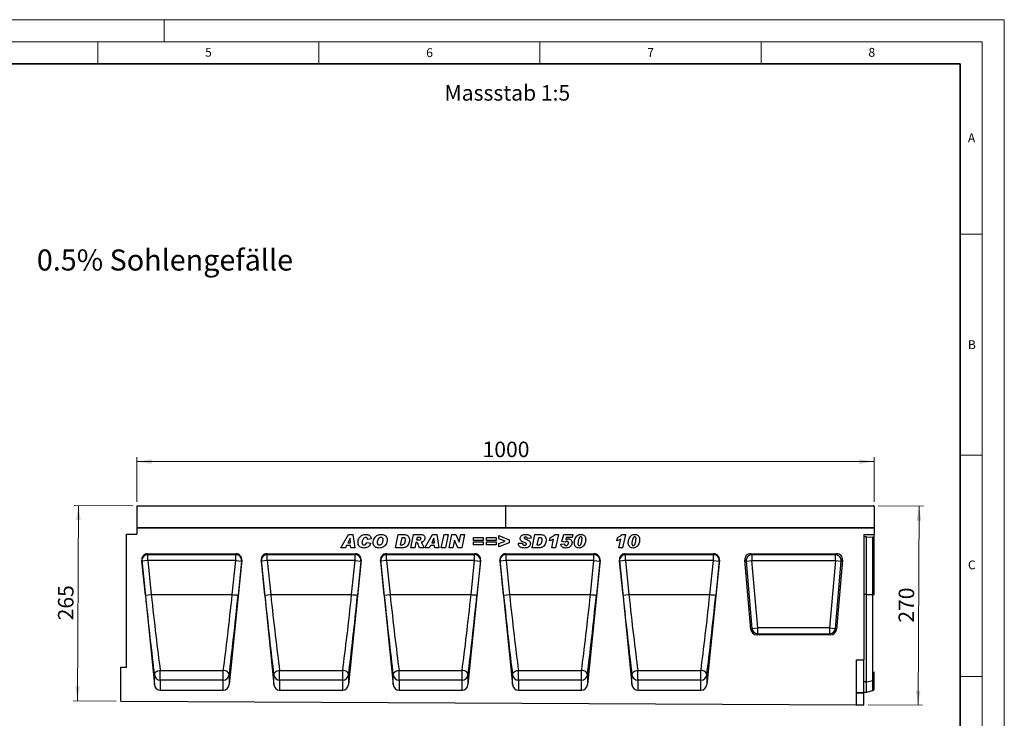
# Model space of a CAD drawing. Units: millimetres. Extents: x 0 to 420, y 0 to 297.
# Drawn here: x 197 to 420, y 139 to 297 of the extents above; entities that cross this region are included whole.
import ezdxf

# ---------------------------------------------------------------- set-up
doc = ezdxf.new("R2010")
doc.units = ezdxf.units.MM
doc.styles.add('SLDTEXTSTYLE0', font='TXT', dxfattribs={"width": 0.605})
doc.styles.add('SLDTEXTSTYLE1', font='TXT', dxfattribs={"width": 0.75})
doc.dimstyles.new('SLDDIMSTYLE3', dxfattribs={"dimtxt": 3.5, "dimasz": 3.302, "dimexe": 0, "dimexo": 0.0625, "dimgap": 0.875, "dimtad": 1, "dimlfac": 6, "dimrnd": 1e-09, "dimzin": 12, "dimdsep": 46, "dimtxsty": 'SLDTEXTSTYLE1', "dimsah": 1, "dimcen": 0.09, "dimadec": 0, "dimazin": 3, "dimtfac": 1, "dimtofl": 0, "dimtmove": 0, "dimatfit": 3, "dimfxl": 0, "dimfrac": 2, "dimtolj": 1, "dimtzin": 12, "dimarcsym": 0})
doc.dimstyles.new('SLDDIMSTYLE4', dxfattribs={"dimtxt": 3.5, "dimasz": 3.302, "dimexe": 0, "dimexo": 0.0625, "dimgap": 0.875, "dimtad": 1, "dimdec": 0, "dimlfac": 6, "dimrnd": 1e-09, "dimzin": 12, "dimdsep": 46, "dimtxsty": 'SLDTEXTSTYLE1', "dimsah": 1, "dimcen": 0.09, "dimadec": 0, "dimazin": 3, "dimtfac": 1, "dimtdec": 0, "dimtofl": 0, "dimtmove": 0, "dimatfit": 3, "dimfxl": 0, "dimfrac": 2, "dimtolj": 1, "dimtzin": 12, "dimarcsym": 0})

# ---------------------------------------------------------------- blocks, each defined once
blk = doc.blocks.new('_D_7')
at = {"color": 179, "linetype": 'Continuous', "lineweight": 18}
for p, q in [((223.87, 187.99), (223.87, 198.08)), ((223.87, 197.08), (390.54, 197.08)), ((390.54, 187.99), (390.54, 198.08))]:
    blk.add_line(p, q, dxfattribs=at)
for points in [[(223.87, 197.08), (227.17, 196.57), (227.17, 197.58)], [(390.54, 197.08), (387.24, 197.58), (387.24, 196.57)]]:
    blk.add_solid(points, dxfattribs=at)
at = {"color": 179, "linetype": 'Continuous', "lineweight": 18, "insert": (302.03, 201.59), "char_height": 3.5, "attachment_point": 1, "style": 'SLDTEXTSTYLE1'}
blk.add_mtext('1000', dxfattribs=at)
blk = doc.blocks.new('_D_8')
at = {"color": 179, "linetype": 'Continuous', "lineweight": 18}
for p, q in [((222.95, 187.08), (209.65, 187.15)), ((210.43, 142.96), (210.65, 187.14)), ((219.2, 142.92), (209.43, 142.96))]:
    blk.add_line(p, q, dxfattribs=at)
for points in [[(210.65, 187.14), (210.13, 183.84), (211.15, 183.84)], [(210.43, 142.96), (210.96, 146.26), (209.94, 146.26)]]:
    blk.add_solid(points, dxfattribs=at)
at = {"color": 179, "linetype": 'Continuous', "lineweight": 18, "insert": (206.01, 161.19), "char_height": 3.5, "attachment_point": 1, "rotation": 89.7135, "style": 'SLDTEXTSTYLE1'}
blk.add_mtext('265', dxfattribs=at)
blk = doc.blocks.new('_D_9')
at = {"color": 179, "linetype": 'Continuous', "lineweight": 18}
for p, q in [((391.45, 187.07), (401.73, 187.02)), ((400.5, 142.01), (400.73, 187.03)), ((389.2, 142.07), (401.5, 142))]:
    blk.add_line(p, q, dxfattribs=at)
for points in [[(400.73, 187.03), (400.2, 183.73), (401.22, 183.72)], [(400.5, 142.01), (401.03, 145.31), (400.01, 145.31)]]:
    blk.add_solid(points, dxfattribs=at)
at = {"color": 179, "linetype": 'Continuous', "lineweight": 18, "insert": (396.08, 160.66), "char_height": 3.5, "attachment_point": 1, "rotation": 89.7135, "style": 'SLDTEXTSTYLE1'}
blk.add_mtext('270', dxfattribs=at)

msp = doc.modelspace()

# ---------------------------------------------------------------- linework, layer by layer
at = {"color": 7, "linetype": 'Continuous', "lineweight": 18}
for p, q in [((0, 297), (420, 297)), ((230, 292), (230, 297)), ((420, 0), (420, 297)), ((15, 292), (415, 292)), ((215, 292), (215, 287)), ((265, 292), (265, 287)), ((315, 292), (315, 287)), ((365, 292), (365, 287)), ((415, 292), (415, 5)), ((410, 248.5), (415, 248.5)), ((410, 198.5), (415, 198.5)), ((410, 148.5), (415, 148.5))]:
    msp.add_line(p, q, dxfattribs=at)
at = {"color": 7, "linetype": 'Continuous', "lineweight": 35}
for p, q in [((410, 287), (20, 287)), ((410, 5), (410, 287))]:
    msp.add_line(p, q, dxfattribs=at)
at = {"color": 7, "linetype": 'Continuous', "lineweight": 25}
for p, q in [((223.9545, 187.0769), (307.1211, 187.0769)), ((307.2878, 187.0769), (390.4545, 187.0769)), ((223.8711, 186.9935), (223.8711, 182.0771)), ((307.2045, 186.9935), (223.8711, 186.9935)), ((307.2045, 186.9935), (307.2045, 182.0771)), ((390.5378, 186.9935), (307.2045, 186.9935)), ((390.5378, 186.9935), (390.5378, 182.0771)), ((221.5378, 150.6338), (221.5378, 180.6588)), ((221.5378, 180.6588), (223.8711, 180.6588)), ((307.2045, 182.0771), (223.8711, 182.0771)), ((223.8711, 182.0771), (223.8711, 180.6588)), ((223.8711, 182.0771), (390.5378, 182.0771)), ((269.9941, 177.5771), (271.6871, 180.5771)), ((271.6871, 180.5771), (272.7104, 180.5771)), ((272.7104, 180.5771), (273.15, 177.5771)), ((282.337, 177.5771), (282.9677, 180.5771)), ((282.9677, 180.5771), (284.2169, 180.5771)), ((285.7733, 177.5771), (286.4119, 180.5771)), ((286.4119, 180.5771), (288.1433, 180.5771)), ((288.9759, 177.5771), (290.6689, 180.5771)), ((290.6689, 180.5771), (291.6923, 180.5771)), ((291.6923, 180.5771), (292.1318, 177.5771)), ((292.685, 177.5771), (293.3303, 180.5771)), ((293.3303, 180.5771), (294.2739, 180.5771)), ((294.2739, 180.5771), (293.6286, 177.5771)), ((294.4461, 177.5771), (295.0932, 180.5771)), ((295.0932, 180.5771), (295.9686, 180.5771)), ((295.9686, 180.5771), (296.6979, 178.8293)), ((296.7058, 178.8293), (297.0839, 180.5771)), ((297.0839, 180.5771), (297.9599, 180.5771)), ((297.9599, 180.5771), (297.3109, 177.5771)), ((305.698, 179.6207), (305.698, 180.3434)), ((305.698, 180.3434), (308.0357, 179.4077)), ((390.5378, 182.0771), (307.2045, 182.0771)), ((313.2409, 177.5771), (313.8716, 180.5771)), ((313.8716, 180.5771), (315.1208, 180.5771)), ((318.4384, 180.6161), (319.1604, 180.6161)), ((319.1604, 180.6161), (318.4926, 177.5771)), ((319.9188, 178.9803), (320.3687, 180.5771)), ((320.3687, 180.5771), (322.4123, 180.5771)), ((322.4123, 180.5771), (322.2711, 179.9537)), ((333.6098, 180.6161), (334.3318, 180.6161)), ((334.3318, 180.6161), (333.664, 177.5771)), ((388.2045, 180.6208), (390.5378, 180.6208)), ((388.2045, 180.6208), (388.2045, 152.2521)), ((390.5378, 182.0771), (390.5378, 180.6208)), ((390.5378, 179.9451), (390.5378, 180.6208)), ((272.0511, 179.7985), (271.5373, 178.707)), ((271.5373, 178.707), (272.1479, 178.707)), ((272.0591, 179.7985), (272.0511, 179.7985)), ((272.1479, 178.707), (272.0591, 179.7985)), ((275.8461, 178.7849), (276.7422, 178.6485)), ((276.898, 179.5824), (276.0409, 179.4862)), ((276.0409, 179.4862), (276.0409, 179.502)), ((283.7591, 179.8758), (283.423, 178.2784)), ((283.423, 178.2784), (283.8187, 178.2784)), ((284.0726, 179.8758), (283.7591, 179.8758)), ((286.9653, 178.7849), (286.7084, 177.5771)), ((287.0213, 178.7849), (286.9653, 178.7849)), ((287.2143, 179.9537), (287.0901, 179.3693)), ((287.0901, 179.3693), (287.2691, 179.3693)), ((287.6964, 179.9537), (287.2143, 179.9537)), ((291.033, 179.7985), (290.5192, 178.707)), ((290.5192, 178.707), (291.1298, 178.707)), ((291.0409, 179.7985), (291.033, 179.7985)), ((291.1298, 178.707), (291.0409, 179.7985)), ((295.6971, 179.3158), (295.3221, 177.5771)), ((295.705, 179.3158), (295.6971, 179.3158)), ((296.4307, 177.5771), (295.705, 179.3158)), ((296.6979, 178.8293), (296.7058, 178.8293)), ((299.9552, 179.2524), (299.9552, 179.9148)), ((299.9552, 179.9148), (302.1759, 179.9148)), ((302.1759, 179.2524), (299.9552, 179.2524)), ((299.9552, 178.2395), (299.9552, 178.9018)), ((299.9552, 178.9018), (302.1759, 178.9018)), ((302.1759, 178.2395), (299.9552, 178.2395)), ((302.1759, 179.9148), (302.1759, 179.2524)), ((302.1759, 178.9018), (302.1759, 178.2395)), ((302.885, 179.2524), (302.885, 179.9148)), ((302.885, 179.9148), (305.1058, 179.9148)), ((305.1058, 179.2524), (302.885, 179.2524)), ((302.885, 178.2395), (302.885, 178.9018)), ((302.885, 178.9018), (305.1058, 178.9018)), ((305.1058, 178.2395), (302.885, 178.2395)), ((305.1058, 179.9148), (305.1058, 179.2524)), ((305.1058, 178.9018), (305.1058, 178.2395)), ((307.1195, 179.0771), (305.698, 179.6207)), ((305.698, 178.5444), (307.1195, 179.0771)), ((308.0357, 178.7277), (305.698, 177.8109)), ((305.698, 177.8109), (305.698, 178.5444)), ((308.0357, 179.4077), (308.0357, 178.7277)), ((310.1552, 178.6078), (311.0513, 178.668)), ((310.1552, 178.5365), (310.1552, 178.6078)), ((313.0383, 179.7285), (312.1422, 179.681)), ((314.663, 179.8758), (314.3269, 178.2784)), ((314.3269, 178.2784), (314.7226, 178.2784)), ((314.9765, 179.8758), (314.663, 179.8758)), ((317.1837, 179.1745), (317.3347, 179.8758)), ((317.6513, 177.5771), (318.0811, 179.5325)), ((319.724, 178.4142), (320.5422, 178.5122)), ((320.6895, 178.8628), (319.9188, 178.9803)), ((320.5422, 178.5122), (320.5422, 178.5)), ((320.9628, 179.9537), (320.8198, 179.446)), ((322.2711, 179.9537), (320.9628, 179.9537)), ((321.4383, 178.696), (321.4383, 178.7039)), ((323.5889, 178.542), (323.5889, 178.5292)), ((332.3552, 179.1745), (332.5061, 179.8758)), ((332.8227, 177.5771), (333.2525, 179.5325)), ((335.7915, 178.542), (335.7915, 178.5292)), ((388.8711, 180.1024), (388.2045, 180.1024)), ((388.8711, 167.0154), (388.8711, 180.1024)), ((388.8711, 180.1024), (390.2989, 180.0071)), ((390.2989, 167.0155), (390.2989, 180.0071)), ((390.5378, 167.0154), (390.5378, 179.9451)), ((226.2755, 176.2438), (246.2634, 176.2438)), ((226.2755, 176.2438), (226.3316, 176.0537)), ((226.3316, 176.0537), (246.2073, 176.0537)), ((226.3316, 174.7334), (226.3316, 176.0537)), ((246.2073, 176.0537), (246.2634, 176.2438)), ((246.2073, 174.7334), (246.2073, 176.0537)), ((253.2755, 176.2438), (273.2634, 176.2438)), ((253.2755, 176.2438), (253.3316, 176.0537)), ((253.3316, 176.0537), (273.2073, 176.0537)), ((253.3316, 174.7334), (253.3316, 176.0537)), ((270.9974, 177.5771), (269.9941, 177.5771)), ((271.2397, 178.0836), (270.9974, 177.5771)), ((272.1985, 178.0836), (271.2397, 178.0836)), ((272.2393, 177.5771), (272.1985, 178.0836)), ((273.15, 177.5771), (272.2393, 177.5771)), ((273.2073, 176.0537), (273.2634, 176.2438)), ((273.2073, 174.7334), (273.2073, 176.0537)), ((280.2755, 176.2438), (300.2634, 176.2438)), ((280.2755, 176.2438), (280.3316, 176.0537)), ((280.3316, 176.0537), (300.2073, 176.0537)), ((280.3316, 174.7334), (280.3316, 176.0537)), ((283.9356, 177.5771), (282.337, 177.5771)), ((286.7084, 177.5771), (285.7733, 177.5771)), ((288.7733, 177.5771), (287.7531, 177.5771)), ((289.9792, 177.5771), (288.9759, 177.5771)), ((290.2215, 178.0836), (289.9792, 177.5771)), ((291.1803, 178.0836), (290.2215, 178.0836)), ((291.2211, 177.5771), (291.1803, 178.0836)), ((292.1318, 177.5771), (291.2211, 177.5771)), ((293.6286, 177.5771), (292.685, 177.5771)), ((295.3221, 177.5771), (294.4461, 177.5771)), ((297.3109, 177.5771), (296.4307, 177.5771)), ((300.2073, 176.0537), (300.2634, 176.2438)), ((300.2073, 174.7334), (300.2073, 176.0537)), ((307.2755, 176.2438), (327.2634, 176.2438)), ((307.2755, 176.2438), (307.3316, 176.0537)), ((307.3316, 176.0537), (327.2073, 176.0537)), ((307.3316, 174.7334), (307.3316, 176.0537)), ((314.8395, 177.5771), (313.2409, 177.5771)), ((318.4926, 177.5771), (317.6513, 177.5771)), ((327.2073, 176.0537), (327.2634, 176.2438)), ((327.2073, 174.7334), (327.2073, 176.0537)), ((333.664, 177.5771), (332.8227, 177.5771)), ((334.2755, 176.2438), (354.2634, 176.2438)), ((334.2755, 176.2438), (334.3316, 176.0537)), ((334.3316, 176.0537), (354.2073, 176.0537)), ((334.3316, 174.7334), (334.3316, 176.0537)), ((354.2073, 176.0537), (354.2634, 176.2438)), ((354.2073, 174.7334), (354.2073, 176.0537)), ((362.6374, 176.2438), (382.1048, 176.2438)), ((362.9065, 175.9972), (362.6374, 176.2438)), ((381.8358, 175.9972), (362.9065, 175.9972)), ((362.9065, 175.9972), (362.9065, 174.6842)), ((382.1048, 176.2438), (381.8358, 175.9972)), ((381.8358, 174.6842), (381.8358, 175.9972)), ((224.9557, 174.7678), (227.8106, 146.6465)), ((225.0056, 174.5988), (224.9557, 174.7678)), ((226.3316, 174.7334), (225.0056, 174.5988)), ((225.7891, 166.8809), (225.0056, 174.5988)), ((226.3316, 174.7334), (227.1151, 167.0155)), ((246.2073, 174.7334), (226.3316, 174.7334)), ((247.5832, 174.7678), (244.7283, 146.6465)), ((245.4238, 167.0155), (246.2073, 174.7334)), ((246.2073, 174.7334), (247.5333, 174.5988)), ((247.5333, 174.5988), (246.7498, 166.8809)), ((247.5832, 174.7678), (247.5333, 174.5988)), ((251.9557, 174.7678), (254.8106, 146.6465)), ((252.0056, 174.5988), (251.9557, 174.7678)), ((253.3316, 174.7334), (252.0056, 174.5988)), ((252.7891, 166.8809), (252.0056, 174.5988)), ((253.3316, 174.7334), (254.1151, 167.0155)), ((273.2073, 174.7334), (253.3316, 174.7334)), ((274.5832, 174.7678), (271.7283, 146.6465)), ((272.4238, 167.0155), (273.2073, 174.7334)), ((273.2073, 174.7334), (274.5333, 174.5988)), ((274.5333, 174.5988), (273.7498, 166.8809)), ((274.5832, 174.7678), (274.5333, 174.5988)), ((278.9557, 174.7678), (281.8106, 146.6465)), ((279.0056, 174.5988), (278.9557, 174.7678)), ((280.3316, 174.7334), (279.0056, 174.5988)), ((279.7891, 166.8809), (279.0056, 174.5988)), ((280.3316, 174.7334), (281.1151, 167.0155)), ((300.2073, 174.7334), (280.3316, 174.7334)), ((301.5832, 174.7678), (298.7283, 146.6465)), ((299.4238, 167.0155), (300.2073, 174.7334)), ((300.2073, 174.7334), (301.5333, 174.5988)), ((301.5333, 174.5988), (300.7498, 166.8809)), ((301.5832, 174.7678), (301.5333, 174.5988)), ((305.9557, 174.7678), (308.8106, 146.6465)), ((306.0056, 174.5988), (305.9557, 174.7678)), ((307.3316, 174.7334), (306.0056, 174.5988)), ((306.7891, 166.8809), (306.0056, 174.5988)), ((307.3316, 174.7334), (308.1151, 167.0155)), ((327.2073, 174.7334), (307.3316, 174.7334)), ((328.5832, 174.7678), (325.7283, 146.6465)), ((326.4238, 167.0155), (327.2073, 174.7334)), ((327.2073, 174.7334), (328.5333, 174.5988)), ((328.5333, 174.5988), (327.7498, 166.8809)), ((328.5832, 174.7678), (328.5333, 174.5988)), ((332.9557, 174.7678), (335.8106, 146.6465)), ((333.0056, 174.5988), (332.9557, 174.7678)), ((334.3316, 174.7334), (333.0056, 174.5988)), ((333.7891, 166.8809), (333.0056, 174.5988)), ((334.3316, 174.7334), (335.1151, 167.0155)), ((354.2073, 174.7334), (334.3316, 174.7334)), ((355.5832, 174.7678), (352.7283, 146.6465)), ((353.4238, 167.0155), (354.2073, 174.7334)), ((354.2073, 174.7334), (355.5333, 174.5988)), ((355.5333, 174.5988), (354.7498, 166.8809)), ((355.5832, 174.7678), (355.5333, 174.5988)), ((362.7035, 159.1091), (361.3293, 174.8163)), ((361.3293, 174.8163), (361.5984, 174.5697)), ((361.5984, 174.5697), (362.9065, 174.6842)), ((361.5984, 174.5697), (362.9295, 159.3556)), ((364.2375, 159.4701), (362.9065, 174.6842)), ((362.9065, 174.6842), (381.8358, 174.6842)), ((381.8358, 174.6842), (380.5047, 159.4701)), ((381.8128, 159.3556), (383.1438, 174.5697)), ((381.8358, 174.6842), (383.1438, 174.5697)), ((383.4129, 174.8163), (382.0387, 159.1091)), ((383.1438, 174.5697), (383.4129, 174.8163)), ((225.7891, 166.8809), (227.1151, 167.0155)), ((227.1151, 167.0155), (245.4238, 167.0155)), ((245.4238, 167.0155), (245.4238, 167.0155)), ((252.7891, 166.8809), (254.1151, 167.0155)), ((254.1151, 167.0155), (272.4238, 167.0155)), ((272.4238, 167.0155), (272.4238, 167.0155)), ((279.7891, 166.8809), (281.1151, 167.0155)), ((281.1151, 167.0155), (299.4238, 167.0155)), ((299.4238, 167.0155), (299.4238, 167.0155)), ((306.7891, 166.8809), (308.1151, 167.0155)), ((308.1151, 167.0155), (326.4238, 167.0155)), ((326.4238, 167.0155), (326.4238, 167.0155)), ((333.7891, 166.8809), (335.1151, 167.0155)), ((335.1151, 167.0155), (353.4238, 167.0155)), ((353.4238, 167.0155), (353.4238, 167.0155)), ((388.8711, 147.2579), (388.8711, 167.0154)), ((388.8711, 167.0154), (390.2989, 167.0154)), ((390.2989, 147.5492), (390.2989, 167.0154)), ((362.9295, 159.3556), (362.7035, 159.1091)), ((362.9295, 159.3556), (364.2375, 159.4701)), ((364.0116, 157.9104), (364.2375, 158.157)), ((364.2375, 158.157), (364.2375, 159.4701)), ((380.5047, 159.4701), (364.2375, 159.4701)), ((364.2375, 158.157), (380.5047, 158.157)), ((380.5047, 159.4701), (380.5047, 158.157)), ((380.5047, 159.4701), (381.8128, 159.3556)), ((380.5047, 158.157), (380.7306, 157.9104)), ((382.0387, 159.1091), (381.8128, 159.3556)), ((380.7306, 157.9104), (364.0116, 157.9104)), ((386.5378, 152.2521), (386.5378, 142.0787)), ((386.5378, 152.2521), (388.2045, 152.2521)), ((388.2045, 144.8412), (388.2045, 152.2521)), ((220.2045, 142.9104), (220.2045, 150.6338)), ((220.2045, 150.6338), (221.5378, 150.6338)), ((229.1367, 149.8731), (243.4022, 149.8731)), ((229.1367, 147.6873), (229.1367, 149.8731)), ((243.4022, 147.6873), (243.4022, 149.8731)), ((256.1367, 149.8731), (270.4022, 149.8731)), ((256.1367, 147.6873), (256.1367, 149.8731)), ((270.4022, 147.6873), (270.4022, 149.8731)), ((283.1367, 149.8731), (297.4022, 149.8731)), ((283.1367, 147.6873), (283.1367, 149.8731)), ((297.4022, 147.6873), (297.4022, 149.8731)), ((310.1367, 149.8731), (324.4022, 149.8731)), ((310.1367, 147.6873), (310.1367, 149.8731)), ((324.4022, 147.6873), (324.4022, 149.8731)), ((337.1367, 149.8731), (351.4022, 149.8731)), ((337.1367, 147.6873), (337.1367, 149.8731)), ((351.4022, 147.6873), (351.4022, 149.8731)), ((390.5378, 147.7383), (390.5378, 149.5417)), ((227.8106, 146.6465), (227.8106, 148.8405)), ((229.1367, 147.6873), (229.1367, 145.4104)), ((243.4022, 147.6873), (229.1367, 147.6873)), ((243.4022, 145.4104), (243.4022, 147.6873)), ((244.7283, 148.8405), (244.7283, 146.6465)), ((254.8106, 146.6465), (254.8106, 148.8405)), ((256.1367, 147.6873), (256.1367, 145.4104)), ((270.4022, 147.6873), (256.1367, 147.6873)), ((270.4022, 145.4104), (270.4022, 147.6873)), ((271.7283, 148.8405), (271.7283, 146.6465)), ((281.8106, 146.6465), (281.8106, 148.8405)), ((283.1367, 147.6873), (283.1367, 145.4104)), ((297.4022, 147.6873), (283.1367, 147.6873)), ((297.4022, 145.4104), (297.4022, 147.6873)), ((298.7283, 148.8405), (298.7283, 146.6465)), ((308.8106, 146.6465), (308.8106, 148.8405)), ((310.1367, 147.6873), (310.1367, 145.4104)), ((324.4022, 147.6873), (310.1367, 147.6873)), ((324.4022, 145.4104), (324.4022, 147.6873)), ((325.7283, 148.8405), (325.7283, 146.6465)), ((335.8106, 146.6465), (335.8106, 148.8405)), ((337.1367, 147.6873), (337.1367, 145.4104)), ((351.4022, 147.6873), (337.1367, 147.6873)), ((351.4022, 145.4104), (351.4022, 147.6873)), ((352.7283, 148.8405), (352.7283, 146.6465)), ((388.8711, 147.2579), (390.2989, 147.5492)), ((388.8711, 144.9104), (388.8711, 147.2579)), ((390.5378, 145.5414), (390.5378, 147.7383)), ((229.1367, 145.4104), (243.4022, 145.4104)), ((256.1367, 145.4104), (270.4022, 145.4104)), ((283.1367, 145.4104), (297.4022, 145.4104)), ((310.1367, 145.4104), (324.4022, 145.4104)), ((337.1367, 145.4104), (351.4022, 145.4104)), ((386.5378, 144.8412), (388.2045, 144.8412)), ((388.2045, 144.7221), (386.5378, 144.7221)), ((388.2045, 144.9104), (388.8711, 144.9104)), ((388.2045, 144.8412), (388.2045, 144.7221)), ((388.2045, 142.0704), (388.2045, 144.7221)), ((388.8711, 144.9104), (390.2989, 145.293)), ((220.2045, 142.9104), (386.5378, 142.0787)), ((386.5378, 142.0787), (388.2045, 142.0704))]:
    msp.add_line(p, q, dxfattribs=at)
at = {"color": 8, "linetype": 'Continuous', "lineweight": 25}
for p, q in [((388.8711, 167.0154), (388.2045, 167.0154)), ((388.8711, 147.2579), (388.2045, 147.2579)), ((390.2989, 145.293), (390.2989, 147.5492))]:
    msp.add_line(p, q, dxfattribs=at)
at = {"color": 7, "linetype": 'Continuous', "lineweight": 25, "flags": 128}
for points in [[(227.8106, 148.8405), (227.8249, 149.0227), (227.8927, 149.2028), (228.0112, 149.3737), (228.1757, 149.5284), (228.3793, 149.6604), (228.6139, 149.7645), (228.8699, 149.8364), (229.1367, 149.8731)], [(244.7283, 148.8405), (244.714, 149.0227), (244.6462, 149.2028), (244.5277, 149.3737), (244.3632, 149.5284), (244.1596, 149.6604), (243.925, 149.7645), (243.6691, 149.8364), (243.4022, 149.8731)], [(254.8106, 148.8405), (254.8249, 149.0227), (254.8927, 149.2028), (255.0112, 149.3737), (255.1757, 149.5284), (255.3793, 149.6604), (255.6139, 149.7645), (255.8699, 149.8364), (256.1367, 149.8731)], [(271.7283, 148.8405), (271.714, 149.0227), (271.6462, 149.2028), (271.5277, 149.3737), (271.3632, 149.5284), (271.1596, 149.6604), (270.925, 149.7645), (270.6691, 149.8364), (270.4022, 149.8731)], [(281.8106, 148.8405), (281.8249, 149.0227), (281.8927, 149.2028), (282.0112, 149.3737), (282.1757, 149.5284), (282.3793, 149.6604), (282.6139, 149.7645), (282.8699, 149.8364), (283.1367, 149.8731)], [(298.7283, 148.8405), (298.714, 149.0227), (298.6462, 149.2028), (298.5277, 149.3737), (298.3632, 149.5284), (298.1596, 149.6604), (297.925, 149.7645), (297.6691, 149.8364), (297.4022, 149.8731)], [(308.8106, 148.8405), (308.8249, 149.0227), (308.8927, 149.2028), (309.0112, 149.3737), (309.1757, 149.5284), (309.3793, 149.6604), (309.6139, 149.7645), (309.8699, 149.8364), (310.1367, 149.8731)], [(325.7283, 148.8405), (325.714, 149.0227), (325.6462, 149.2028), (325.5277, 149.3737), (325.3632, 149.5284), (325.1596, 149.6604), (324.925, 149.7645), (324.6691, 149.8364), (324.4022, 149.8731)], [(335.8106, 148.8405), (335.8249, 149.0227), (335.8927, 149.2028), (336.0112, 149.3737), (336.1757, 149.5284), (336.3793, 149.6604), (336.6139, 149.7645), (336.8699, 149.8364), (337.1367, 149.8731)], [(352.7283, 148.8405), (352.714, 149.0227), (352.6462, 149.2028), (352.5277, 149.3737), (352.3632, 149.5284), (352.1596, 149.6604), (351.925, 149.7645), (351.6691, 149.8364), (351.4022, 149.8731)]]:
    msp.add_lwpolyline(points, dxfattribs=at)
at = {"color": 7, "linetype": 'Continuous', "lineweight": 25}
for centre, radius, start, end in [((223.9545, 186.9935), 0.0833, 90, 180), ((307.1211, 186.9935), 0.0833, 0, 90), ((307.2878, 186.9935), 0.0833, 90, 180), ((390.4545, 186.9935), 0.0833, 0, 90), ((226.3336, 174.7201), 1.3336, 90.08816, 185.221449), ((246.2053, 174.7201), 1.3336, 354.778551, 89.91184), ((253.3336, 174.7201), 1.3336, 90.08816, 185.221449), ((273.2053, 174.7201), 1.3336, 354.778551, 89.91184), ((280.3336, 174.7201), 1.3336, 90.08816, 185.221449), ((300.2053, 174.7201), 1.3336, 354.778551, 89.91184), ((307.3336, 174.7201), 1.3336, 90.08816, 185.221449), ((327.2053, 174.7201), 1.3336, 354.778551, 89.91184), ((334.3336, 174.7201), 1.3336, 90.08816, 185.221449), ((354.2053, 174.7201), 1.3336, 354.778551, 89.91184), ((362.9594, 174.6357), 1.3626, 92.22558, 182.77442), ((381.7828, 174.6357), 1.3626, 357.22558, 87.77442), ((364.2802, 159.5166), 1.3603, 186.797343, 268.202657), ((380.462, 159.5166), 1.3603, 271.797343, 353.202657), ((229.1174, 149.0041), 1.317, 187.135243, 270.836254), ((243.4215, 149.0041), 1.317, 269.163746, 352.864757), ((256.1174, 149.0041), 1.317, 187.135243, 270.836254), ((270.4215, 149.0041), 1.317, 269.163746, 352.864757), ((283.1174, 149.0041), 1.317, 187.135243, 270.836254), ((297.4215, 149.0041), 1.317, 269.163746, 352.864757), ((310.1174, 149.0041), 1.317, 187.135243, 270.836254), ((324.4215, 149.0041), 1.317, 269.163746, 352.864757), ((337.1174, 149.0041), 1.317, 187.135243, 270.836254), ((351.4215, 149.0041), 1.317, 269.163746, 352.864757), ((390.2579, 147.8465), 0.3001, 277.870897, 338.868043), ((390.2127, 145.615), 0.3333, 285, 347.246531)]:
    msp.add_arc(centre, radius, start, end, dxfattribs=at)
for centre, major_axis, ratio, start_param, end_param in [((390.2127, 179.9268), (0.3333, 0), 0.249328, 0.22259002, 1.30899694), ((226.2832, 174.8973), (-0.3814, 1.2925), 0.98943406, 5.9991169, 7.66628128), ((246.2557, 174.8973), (0.3814, 1.2925), 0.98943406, 4.90008934, 6.56725371), ((253.2832, 174.8973), (-0.3814, 1.2925), 0.98943406, 5.9991169, 7.66628128), ((273.2557, 174.8973), (0.3814, 1.2925), 0.98943406, 4.90008934, 6.56725371), ((280.2832, 174.8973), (-0.3814, 1.2925), 0.98943406, 5.9991169, 7.66628128), ((300.2557, 174.8973), (0.3814, 1.2925), 0.98943406, 4.90008934, 6.56725371), ((307.2832, 174.8973), (-0.3814, 1.2925), 0.98943406, 5.9991169, 7.66628128), ((327.2557, 174.8973), (0.3814, 1.2925), 0.98943406, 4.90008934, 6.56725371), ((334.2832, 174.8973), (-0.3814, 1.2925), 0.98943406, 5.9991169, 7.66628128), ((354.2557, 174.8973), (0.3814, 1.2925), 0.98943406, 4.90008934, 6.56725371), ((362.682, 174.8899), (1.016, -0.931), 0.96758716, 2.32899408, 3.95419122), ((382.0603, 174.8899), (-1.016, -0.931), 0.96758716, 2.32899408, 3.95419122), ((227.8439, 167.015), (-2.7217, 25.4532), 0.0283046, 1.56774924, 2.30665293), ((244.695, 167.015), (2.7217, 25.4532), 0.0283046, 3.97653238, 4.71543607), ((254.8439, 167.015), (-2.7217, 25.4532), 0.0283046, 1.56774924, 2.30665293), ((271.695, 167.015), (2.7217, 25.4532), 0.0283046, 3.97653238, 4.71543607), ((281.8439, 167.015), (-2.7217, 25.4532), 0.0283046, 1.56774924, 2.30665293), ((298.695, 167.015), (2.7217, 25.4532), 0.0283046, 3.97653238, 4.71543607), ((308.8439, 167.015), (-2.7217, 25.4532), 0.0283046, 1.56774924, 2.30665293), ((325.695, 167.015), (2.7217, 25.4532), 0.0283046, 3.97653238, 4.71543607), ((335.8439, 167.015), (-2.7217, 25.4532), 0.0283046, 1.56774924, 2.30665293), ((352.695, 167.015), (2.7217, 25.4532), 0.0283046, 3.97653238, 4.71543607), ((226.5178, 166.8804), (-2.7214, 26.7866), 0.02692526, 1.56804126, 2.30694394), ((246.0211, 166.8804), (2.7214, 26.7866), 0.02692526, 3.97624137, 4.71514455), ((253.5178, 166.8804), (-2.7214, 26.7866), 0.02692526, 1.56804126, 2.30694394), ((273.0211, 166.8804), (2.7214, 26.7866), 0.02692526, 3.97624137, 4.71514455), ((280.5178, 166.8804), (-2.7214, 26.7866), 0.02692526, 1.56804126, 2.30694394), ((300.0211, 166.8804), (2.7214, 26.7866), 0.02692526, 3.97624137, 4.71514455), ((307.5178, 166.8804), (-2.7214, 26.7866), 0.02692526, 1.56804126, 2.30694394), ((327.0211, 166.8804), (2.7214, 26.7866), 0.02692526, 3.97624137, 4.71514455), ((334.5178, 166.8804), (-2.7214, 26.7866), 0.02692526, 1.56804126, 2.30694394), ((354.0211, 166.8804), (2.7214, 26.7866), 0.02692526, 3.97624137, 4.71514455), ((364.049, 159.2644), (0.9262, 1.0108), 0.97257247, 2.41366161, 3.8695237), ((380.6932, 159.2644), (-0.9262, 1.0108), 0.97257247, 2.41366161, 3.8695237), ((229.1367, 146.7908), (0, 1.3804), 0.96592583, 1.67551608, 3.14159265), ((243.4022, 146.7908), (0, 1.3804), 0.96592583, 3.14159265, 4.60766923), ((256.1367, 146.7908), (0, 1.3804), 0.96592583, 1.67551608, 3.14159265), ((270.4022, 146.7908), (0, 1.3804), 0.96592583, 3.14159265, 4.60766923), ((283.1367, 146.7908), (0, 1.3804), 0.96592583, 1.67551608, 3.14159265), ((297.4022, 146.7908), (0, 1.3804), 0.96592583, 3.14159265, 4.60766923), ((310.1367, 146.7908), (0, 1.3804), 0.96592583, 1.67551608, 3.14159265), ((324.4022, 146.7908), (0, 1.3804), 0.96592583, 3.14159265, 4.60766923), ((337.1367, 146.7908), (0, 1.3804), 0.96592583, 1.67551608, 3.14159265), ((351.4022, 146.7908), (0, 1.3804), 0.96592583, 3.14159265, 4.60766923)]:
    msp.add_ellipse(centre, major_axis=major_axis, ratio=ratio, start_param=start_param, end_param=end_param, dxfattribs=at)
for points, knots in [([(273.8591, 178.7946), (273.8745, 178.9703), (273.9055, 179.3219), (274.111, 179.8158), (274.4188, 180.2059), (274.7981, 180.4602), (275.1958, 180.596), (275.4726, 180.6094), (275.6111, 180.6161)], [0, 0, 0, 0, 0.18660844, 0.37338007, 0.5597695, 0.70645056, 0.85315408, 1, 1, 1, 1]), ([(275.6111, 180.6161), (275.725, 180.6112), (275.9526, 180.6014), (276.284, 180.5011), (276.5854, 180.2953), (276.8214, 179.9801), (276.8725, 179.715), (276.898, 179.5824)], [0, 0, 0, 0, 0.18709995, 0.3739589, 0.56059205, 0.78017307, 1, 1, 1, 1]), ([(277.2954, 178.7666), (277.3096, 178.948), (277.3378, 179.3106), (277.5636, 179.8143), (277.8863, 180.2094), (278.2779, 180.4703), (278.6907, 180.5996), (278.9755, 180.6106), (279.1181, 180.6161)], [0, 0, 0, 0, 0.18666804, 0.37331921, 0.55978639, 0.70654353, 0.85307625, 1, 1, 1, 1]), ([(279.1181, 180.6161), (279.2475, 180.6107), (279.5062, 180.5999), (279.8831, 180.4781), (280.2007, 180.2057), (280.416, 179.8141), (280.4395, 179.5083), (280.4513, 179.3553)], [0, 0, 0, 0, 0.18717928, 0.37397197, 0.560231, 0.77994247, 1, 1, 1, 1]), ([(284.2169, 180.5771), (284.3439, 180.5717), (284.5977, 180.561), (284.9675, 180.4402), (285.2744, 180.165), (285.4653, 179.7706), (285.4836, 179.4707), (285.4928, 179.3206)], [0, 0, 0, 0, 0.18719305, 0.37388247, 0.56005901, 0.77973985, 1, 1, 1, 1]), ([(288.1433, 180.5771), (288.2684, 180.5712), (288.5173, 180.5594), (288.8199, 180.3609), (288.9818, 180.0771), (288.9987, 179.882), (289.0071, 179.7845)], [0, 0, 0, 0, 0.28091918, 0.55908685, 0.77944904, 1, 1, 1, 1]), ([(310.5058, 179.7017), (310.5175, 179.8087), (310.5407, 180.0227), (310.7295, 180.2956), (311.0112, 180.4905), (311.3582, 180.6006), (311.6101, 180.6109), (311.7361, 180.6161)], [0, 0, 0, 0, 0.18627275, 0.37257742, 0.55915418, 0.77939687, 1, 1, 1, 1]), ([(311.7361, 180.6161), (311.8459, 180.613), (312.0652, 180.6069), (312.3898, 180.5425), (312.7101, 180.3994), (312.971, 180.1142), (313.0158, 179.8572), (313.0383, 179.7285)], [0, 0, 0, 0, 0.18739774, 0.37463472, 0.56150566, 0.78040337, 1, 1, 1, 1]), ([(315.1208, 180.5771), (315.2478, 180.5717), (315.5016, 180.561), (315.8714, 180.4402), (316.1783, 180.165), (316.3692, 179.7706), (316.3875, 179.4707), (316.3967, 179.3206)], [0, 0, 0, 0, 0.187193046, 0.373882466, 0.560059009, 0.779739854, 1, 1, 1, 1]), ([(317.3347, 179.8758), (317.5601, 179.9859), (317.9625, 180.1824), (318.293, 180.4836), (318.4384, 180.6161)], [0, 0, 0, 0, 0.56000432, 1, 1, 1, 1]), ([(322.7708, 178.7563), (322.7834, 178.9192), (322.8086, 179.2452), (322.9739, 179.7096), (323.2039, 180.1057), (323.5077, 180.3986), (323.8539, 180.5846), (324.1107, 180.6056), (324.2391, 180.6161)], [0, 0, 0, 0, 0.18675785, 0.37368819, 0.56033682, 0.70704382, 0.85350852, 1, 1, 1, 1]), ([(324.2391, 180.6161), (324.3504, 180.6082), (324.5729, 180.5925), (324.8782, 180.4458), (325.1497, 180.2154), (325.3199, 179.8698), (325.3347, 179.6081), (325.3422, 179.4771)], [0, 0, 0, 0, 0.18683505, 0.3735889, 0.56033025, 0.77976937, 1, 1, 1, 1]), ([(332.5061, 179.8758), (332.7315, 179.9859), (333.1339, 180.1824), (333.4644, 180.4836), (333.6098, 180.6161)], [0, 0, 0, 0, 0.56000432, 1, 1, 1, 1]), ([(334.9733, 178.7563), (334.986, 178.9192), (335.0112, 179.2452), (335.1765, 179.7096), (335.4065, 180.1057), (335.7103, 180.3986), (336.0565, 180.5846), (336.3133, 180.6056), (336.4417, 180.6161)], [0, 0, 0, 0, 0.18675785, 0.37368819, 0.56033682, 0.70704382, 0.85350852, 1, 1, 1, 1]), ([(336.4417, 180.6161), (336.553, 180.6082), (336.7755, 180.5925), (337.0808, 180.4458), (337.3523, 180.2154), (337.5225, 179.8698), (337.5373, 179.6081), (337.5448, 179.4771)], [0, 0, 0, 0, 0.18683505, 0.3735889, 0.56033025, 0.77976937, 1, 1, 1, 1]), ([(275.2008, 177.5382), (275.071, 177.5438), (274.8115, 177.555), (274.4366, 177.6812), (274.1096, 177.9419), (273.8913, 178.3351), (273.8698, 178.6413), (273.8591, 178.7946)], [0, 0, 0, 0, 0.18719676, 0.37401903, 0.56047591, 0.77990756, 1, 1, 1, 1]), ([(275.6087, 179.9148), (275.51, 179.8996), (275.3123, 179.8691), (275.0707, 179.6777), (274.901, 179.4111), (274.7837, 179.0955), (274.7647, 178.862), (274.7552, 178.7453)], [0, 0, 0, 0, 0.185943931, 0.372359792, 0.559140401, 0.77963045, 1, 1, 1, 1]), ([(274.7552, 178.7453), (274.7616, 178.6722), (274.7745, 178.5262), (274.8879, 178.3468), (275.0559, 178.2501), (275.1711, 178.243), (275.2288, 178.2395)], [0, 0, 0, 0, 0.28037962, 0.55976822, 0.77947001, 1, 1, 1, 1]), ([(276.7422, 178.6485), (276.6986, 178.5282), (276.6113, 178.2875), (276.3712, 177.9835), (276.0591, 177.7215), (275.6518, 177.5617), (275.3512, 177.546), (275.2008, 177.5382)], [0, 0, 0, 0, 0.18673916, 0.3734654, 0.5601473, 0.77986192, 1, 1, 1, 1]), ([(275.2288, 178.2395), (275.3118, 178.2487), (275.4779, 178.2671), (275.7064, 178.4737), (275.793, 178.6667), (275.8461, 178.7849)], [0, 0, 0, 0, 0.27937674, 0.55890035, 1, 1, 1, 1]), ([(276.0409, 179.502), (276.0363, 179.5658), (276.0271, 179.693), (275.9021, 179.8285), (275.7567, 179.9017), (275.658, 179.9104), (275.6087, 179.9148)], [0, 0, 0, 0, 0.2799764, 0.55836391, 0.77927808, 1, 1, 1, 1]), ([(278.6639, 177.5382), (278.534, 177.5438), (278.2743, 177.5551), (277.898, 177.6738), (277.5577, 177.9171), (277.3271, 178.3064), (277.306, 178.6131), (277.2954, 178.7666)], [0, 0, 0, 0, 0.18720594, 0.37415514, 0.56075387, 0.7799646, 1, 1, 1, 1]), ([(279.0201, 179.9148), (278.9543, 179.91), (278.8229, 179.9003), (278.6436, 179.8089), (278.5, 179.6728), (278.351, 179.4559), (278.2359, 179.1439), (278.2063, 178.8835), (278.1915, 178.7533)], [0, 0, 0, 0, 0.12493874, 0.24979486, 0.37482358, 0.49998023, 0.7499827, 1, 1, 1, 1]), ([(278.1915, 178.7533), (278.1992, 178.6757), (278.2145, 178.5207), (278.353, 178.3427), (278.5337, 178.2507), (278.6554, 178.2432), (278.7163, 178.2395)], [0, 0, 0, 0, 0.27990179, 0.5591403, 0.77921712, 1, 1, 1, 1]), ([(280.4513, 179.3553), (280.4366, 179.1781), (280.4074, 178.8239), (280.1839, 178.3325), (279.862, 177.9518), (279.4808, 177.6974), (279.0819, 177.5569), (278.8034, 177.5444), (278.6639, 177.5382)], [0, 0, 0, 0, 0.18673235, 0.37332948, 0.55972976, 0.70656805, 0.85313615, 1, 1, 1, 1]), ([(278.7163, 178.2395), (278.8122, 178.2499), (279.0041, 178.2709), (279.2303, 178.4632), (279.3981, 178.7149), (279.5028, 179.02), (279.5377, 179.2411), (279.5552, 179.3517)], [0, 0, 0, 0, 0.18601364, 0.37220982, 0.55920213, 0.77968818, 1, 1, 1, 1]), ([(279.5552, 179.3517), (279.5503, 179.4345), (279.5406, 179.5995), (279.4035, 179.7962), (279.2142, 179.9007), (279.0848, 179.9101), (279.0201, 179.9148)], [0, 0, 0, 0, 0.28058833, 0.55906392, 0.77927143, 1, 1, 1, 1]), ([(283.8187, 178.2784), (283.882, 178.2825), (284.0085, 178.2907), (284.1832, 178.3738), (284.3213, 178.5066), (284.4488, 178.7251), (284.5669, 179.0214), (284.5868, 179.2737), (284.5967, 179.3998)], [0, 0, 0, 0, 0.12503152, 0.24987293, 0.37478272, 0.49988874, 0.75004208, 1, 1, 1, 1]), ([(285.4928, 179.3206), (285.4825, 179.1574), (285.4619, 178.8311), (285.2766, 178.3734), (285.0242, 177.9918), (284.6871, 177.7321), (284.3179, 177.6099), (284.063, 177.5881), (283.9356, 177.5771)], [0, 0, 0, 0, 0.18675503, 0.37346043, 0.5601024, 0.70644722, 0.85327825, 1, 1, 1, 1]), ([(284.5967, 179.3998), (284.5914, 179.4762), (284.5807, 179.6284), (284.4437, 179.8113), (284.2513, 179.8686), (284.1322, 179.8734), (284.0726, 179.8758)], [0, 0, 0, 0, 0.28055161, 0.55823599, 0.77864892, 1, 1, 1, 1]), ([(287.7531, 177.5771), (287.6665, 177.8121), (287.5366, 178.1644), (287.3902, 178.5746), (287.2138, 178.7724), (287.0858, 178.7807), (287.0213, 178.7849)], [0, 0, 0, 0, 0.50170689, 0.75231638, 0.87538784, 1, 1, 1, 1]), ([(287.2691, 179.3693), (287.4393, 179.3664), (287.6521, 179.3628), (287.902, 179.4193), (288.0119, 179.4876), (288.0894, 179.5935), (288.1038, 179.6775), (288.111, 179.7194)], [0, 0, 0, 0, 0.501018222, 0.626051976, 0.7508575, 0.875662215, 1, 1, 1, 1]), ([(288.111, 179.7194), (288.1097, 179.7421), (288.107, 179.7875), (288.0769, 179.8499), (288.029, 179.8999), (287.9022, 179.9532), (287.7879, 179.9535), (287.6964, 179.9537)], [0, 0, 0, 0, 0.12520832, 0.25024627, 0.37529817, 0.50025771, 1, 1, 1, 1]), ([(289.0071, 179.7845), (288.9926, 179.6494), (288.9636, 179.3795), (288.7315, 179.0617), (288.4234, 178.8909), (288.2152, 178.8487), (288.111, 178.8275)], [0, 0, 0, 0, 0.27965073, 0.55885244, 0.77911709, 1, 1, 1, 1]), ([(288.111, 178.8275), (288.1972, 178.7261), (288.3701, 178.5229), (288.5706, 178.0889), (288.6964, 177.7712), (288.7733, 177.5771)], [0, 0, 0, 0, 0.27909235, 0.55941276, 1, 1, 1, 1]), ([(311.4798, 177.5382), (311.3625, 177.5415), (311.1278, 177.5483), (310.78, 177.6158), (310.4435, 177.7885), (310.1966, 178.1206), (310.169, 178.3978), (310.1552, 178.5365)], [0, 0, 0, 0, 0.18743465, 0.37469498, 0.56117973, 0.78039437, 1, 1, 1, 1]), ([(311.4957, 178.7539), (311.3703, 178.8091), (311.1197, 178.9194), (310.7819, 179.0979), (310.5405, 179.3763), (310.5174, 179.5932), (310.5058, 179.7017)], [0, 0, 0, 0, 0.2811343, 0.56191106, 0.78078751, 1, 1, 1, 1]), ([(311.0513, 178.668), (311.0539, 178.5949), (311.0591, 178.4495), (311.1597, 178.2592), (311.3341, 178.1722), (311.4486, 178.1651), (311.506, 178.1615)], [0, 0, 0, 0, 0.2812782, 0.5590298, 0.7790824, 1, 1, 1, 1]), ([(311.7282, 180.0317), (311.6878, 180.0301), (311.6071, 180.0269), (311.5011, 179.9864), (311.4193, 179.9149), (311.4077, 179.8514), (311.4019, 179.8198)], [0, 0, 0, 0, 0.28102133, 0.5612455, 0.78131177, 1, 1, 1, 1]), ([(311.4019, 179.8198), (311.4232, 179.7756), (311.4663, 179.6857), (311.6338, 179.6157), (311.7475, 179.5652), (311.8171, 179.5343)], [0, 0, 0, 0, 0.27330163, 0.55572171, 1, 1, 1, 1]), ([(312.8435, 178.5256), (312.829, 178.4082), (312.7999, 178.1733), (312.5825, 177.8825), (312.2789, 177.662), (311.8942, 177.549), (311.6181, 177.5418), (311.4798, 177.5382)], [0, 0, 0, 0, 0.18609474, 0.37251155, 0.5593286, 0.77927092, 1, 1, 1, 1]), ([(311.9474, 178.4416), (311.9443, 178.466), (311.9382, 178.5149), (311.8774, 178.595), (311.7283, 178.6819), (311.5888, 178.7251), (311.4957, 178.7539)], [0, 0, 0, 0, 0.12474895, 0.24982898, 0.49897708, 1, 1, 1, 1]), ([(311.506, 178.1615), (311.5602, 178.1635), (311.6684, 178.1674), (311.8108, 178.2206), (311.9211, 178.315), (311.9386, 178.3995), (311.9474, 178.4416)], [0, 0, 0, 0, 0.2812112, 0.56141715, 0.78158545, 1, 1, 1, 1]), ([(312.1422, 179.681), (312.1339, 179.738), (312.1173, 179.8515), (311.9704, 180.0129), (311.8201, 180.0246), (311.7282, 180.0317)], [0, 0, 0, 0, 0.28130137, 0.56072552, 1, 1, 1, 1]), ([(311.8171, 179.5343), (311.9494, 179.4769), (312.2135, 179.3622), (312.5674, 179.1691), (312.813, 178.8689), (312.8333, 178.64), (312.8435, 178.5256)], [0, 0, 0, 0, 0.28110762, 0.561257698, 0.780622798, 1, 1, 1, 1]), ([(314.7226, 178.2784), (314.7859, 178.2825), (314.9123, 178.2907), (315.0871, 178.3738), (315.2252, 178.5066), (315.3527, 178.7251), (315.4708, 179.0214), (315.4907, 179.2737), (315.5006, 179.3998)], [0, 0, 0, 0, 0.12503152, 0.24987293, 0.37478272, 0.49988874, 0.75004208, 1, 1, 1, 1]), ([(316.3967, 179.3206), (316.3864, 179.1574), (316.3658, 178.8311), (316.1805, 178.3734), (315.9281, 177.9918), (315.591, 177.7321), (315.2218, 177.6099), (314.9669, 177.5881), (314.8395, 177.5771)], [0, 0, 0, 0, 0.18675503, 0.37346043, 0.5601024, 0.70644722, 0.85327825, 1, 1, 1, 1]), ([(315.5006, 179.3998), (315.4953, 179.4762), (315.4846, 179.6284), (315.3476, 179.8113), (315.1552, 179.8686), (315.0361, 179.8734), (314.9765, 179.8758)], [0, 0, 0, 0, 0.28055161, 0.55823599, 0.77864892, 1, 1, 1, 1]), ([(318.0811, 179.5325), (317.921, 179.4467), (317.6351, 179.2933), (317.3217, 179.2108), (317.1837, 179.1745)], [0, 0, 0, 0, 0.55973648, 1, 1, 1, 1]), ([(320.8046, 177.5382), (320.707, 177.5414), (320.5122, 177.5478), (320.2257, 177.6171), (319.9566, 177.7838), (319.783, 178.0746), (319.7437, 178.3008), (319.724, 178.4142)], [0, 0, 0, 0, 0.18722414, 0.37417673, 0.56038884, 0.77965806, 1, 1, 1, 1]), ([(320.5422, 178.5), (320.5454, 178.4403), (320.5519, 178.3213), (320.6415, 178.1735), (320.7772, 178.0931), (320.8709, 178.0868), (320.9178, 178.0836)], [0, 0, 0, 0, 0.2805939, 0.55940466, 0.77944569, 1, 1, 1, 1]), ([(321.1041, 179.0576), (321.0148, 179.0454), (320.8551, 179.0235), (320.7402, 178.9121), (320.6895, 178.8628)], [0, 0, 0, 0, 0.55844769, 1, 1, 1, 1]), ([(322.2565, 178.7721), (322.2458, 178.6382), (322.2246, 178.3705), (322.0245, 178.0105), (321.7022, 177.7282), (321.2779, 177.5545), (320.9626, 177.5436), (320.8046, 177.5382)], [0, 0, 0, 0, 0.18672143, 0.37313808, 0.55992897, 0.77944133, 1, 1, 1, 1]), ([(320.8198, 179.446), (320.9284, 179.4913), (321.122, 179.5721), (321.3304, 179.5936), (321.4218, 179.6031)], [0, 0, 0, 0, 0.56082479, 1, 1, 1, 1]), ([(320.9178, 178.0836), (321.0015, 178.0965), (321.1693, 178.1224), (321.3322, 178.304), (321.4245, 178.4989), (321.4337, 178.6303), (321.4383, 178.696)], [0, 0, 0, 0, 0.27859966, 0.55845687, 0.77913498, 1, 1, 1, 1]), ([(321.4383, 178.7039), (321.4358, 178.7562), (321.4307, 178.8602), (321.3517, 178.9919), (321.2269, 179.0515), (321.1451, 179.0556), (321.1041, 179.0576)], [0, 0, 0, 0, 0.28084994, 0.55912247, 0.77914979, 1, 1, 1, 1]), ([(321.4218, 179.6031), (321.5467, 179.5922), (321.7961, 179.5704), (322.0954, 179.3616), (322.2409, 179.0665), (322.2513, 178.8704), (322.2565, 178.7721)], [0, 0, 0, 0, 0.28013868, 0.55925146, 0.77917355, 1, 1, 1, 1]), ([(323.8044, 177.5382), (323.6915, 177.5459), (323.4659, 177.5615), (323.1594, 177.7234), (322.9189, 177.9953), (322.7879, 178.3585), (322.7765, 178.6236), (322.7708, 178.7563)], [0, 0, 0, 0, 0.186771475, 0.373178073, 0.559618604, 0.779499168, 1, 1, 1, 1]), ([(324.2172, 180.0706), (324.1452, 180.0517), (324, 180.0136), (323.8317, 179.7568), (323.7059, 179.416), (323.621, 178.9811), (323.5996, 178.6883), (323.5889, 178.542)], [0, 0, 0, 0, 0.12292322, 0.24785892, 0.49823356, 0.74916887, 1, 1, 1, 1]), ([(323.5889, 178.5292), (323.5907, 178.478), (323.5942, 178.3756), (323.6287, 178.2493), (323.6862, 178.1635), (323.7681, 178.0976), (323.8462, 178.0892), (323.8982, 178.0836)], [0, 0, 0, 0, 0.25067664, 0.50080995, 0.62630191, 0.75139149, 1, 1, 1, 1]), ([(325.3422, 179.4771), (325.3308, 179.306), (325.3081, 178.9637), (325.1408, 178.4743), (324.8991, 178.0582), (324.5754, 177.7556), (324.2088, 177.5677), (323.9393, 177.548), (323.8044, 177.5382)], [0, 0, 0, 0, 0.1868117, 0.37369564, 0.56030476, 0.70695264, 0.85342558, 1, 1, 1, 1]), ([(323.8982, 178.0836), (323.9358, 178.0882), (324.0111, 178.0975), (324.1364, 178.1874), (324.2854, 178.4073), (324.407, 178.7655), (324.4935, 179.2081), (324.5138, 179.508), (324.524, 179.6579)], [0, 0, 0, 0, 0.06223243, 0.12463657, 0.2493869, 0.49928245, 0.74969685, 1, 1, 1, 1]), ([(324.524, 179.6579), (324.5213, 179.7121), (324.5158, 179.8204), (324.4562, 179.9626), (324.3466, 180.0597), (324.2604, 180.067), (324.2172, 180.0706)], [0, 0, 0, 0, 0.28085537, 0.5606941, 0.77994427, 1, 1, 1, 1]), ([(333.2525, 179.5325), (333.0925, 179.4467), (332.8065, 179.2933), (332.4931, 179.2108), (332.3552, 179.1745)], [0, 0, 0, 0, 0.55973648, 1, 1, 1, 1]), ([(336.007, 177.5382), (335.8941, 177.5459), (335.6685, 177.5615), (335.362, 177.7234), (335.1215, 177.9953), (334.9905, 178.3585), (334.9791, 178.6236), (334.9733, 178.7563)], [0, 0, 0, 0, 0.186771475, 0.373178073, 0.559618604, 0.779499168, 1, 1, 1, 1]), ([(336.4198, 180.0706), (336.3478, 180.0517), (336.2026, 180.0136), (336.0343, 179.7568), (335.9085, 179.416), (335.8236, 178.9811), (335.8022, 178.6883), (335.7915, 178.542)], [0, 0, 0, 0, 0.12292322, 0.24785892, 0.49823356, 0.74916887, 1, 1, 1, 1]), ([(335.7915, 178.5292), (335.7933, 178.478), (335.7968, 178.3756), (335.8313, 178.2493), (335.8888, 178.1635), (335.9707, 178.0976), (336.0488, 178.0892), (336.1008, 178.0836)], [0, 0, 0, 0, 0.25067664, 0.50080995, 0.62630191, 0.75139149, 1, 1, 1, 1]), ([(337.5448, 179.4771), (337.5334, 179.306), (337.5107, 178.9637), (337.3434, 178.4743), (337.1017, 178.0582), (336.778, 177.7556), (336.4114, 177.5677), (336.1419, 177.548), (336.007, 177.5382)], [0, 0, 0, 0, 0.1868117, 0.37369564, 0.56030476, 0.70695264, 0.85342558, 1, 1, 1, 1]), ([(336.1008, 178.0836), (336.1384, 178.0882), (336.2137, 178.0975), (336.339, 178.1874), (336.488, 178.4073), (336.6096, 178.7655), (336.6961, 179.2081), (336.7164, 179.508), (336.7266, 179.6579)], [0, 0, 0, 0, 0.06223243, 0.12463657, 0.2493869, 0.49928245, 0.74969685, 1, 1, 1, 1]), ([(336.7266, 179.6579), (336.7239, 179.7121), (336.7184, 179.8204), (336.6588, 179.9626), (336.5492, 180.0597), (336.463, 180.067), (336.4198, 180.0706)], [0, 0, 0, 0, 0.28085537, 0.5606941, 0.77994427, 1, 1, 1, 1])]:
    msp.add_open_spline(points, degree=3, knots=knots, dxfattribs=at)
for points in [[(245.4238, 167.0155), (245.5946, 166.9982), (245.9363, 166.9635), (246.3699, 166.9195), (246.6782, 166.8882), (246.7259, 166.8833), (246.7498, 166.8809)], [(272.4238, 167.0155), (272.5946, 166.9982), (272.9363, 166.9635), (273.3699, 166.9195), (273.6782, 166.8882), (273.7259, 166.8833), (273.7498, 166.8809)], [(299.4238, 167.0155), (299.5946, 166.9982), (299.9363, 166.9635), (300.3699, 166.9195), (300.6782, 166.8882), (300.7259, 166.8833), (300.7498, 166.8809)], [(326.4238, 167.0155), (326.5946, 166.9982), (326.9363, 166.9635), (327.3699, 166.9195), (327.6782, 166.8882), (327.7259, 166.8833), (327.7498, 166.8809)], [(353.4238, 167.0155), (353.5946, 166.9982), (353.9363, 166.9635), (354.3699, 166.9195), (354.6782, 166.8882), (354.7259, 166.8833), (354.7498, 166.8809)], [(390.5378, 167.0155), (390.5288, 167.0155), (390.5109, 167.0155), (390.4556, 167.0155), (390.3846, 167.0155), (390.3275, 167.0155), (390.2989, 167.0155)], [(390.2989, 167.0154), (390.3275, 167.0154), (390.3846, 167.0154), (390.4556, 167.0154), (390.5109, 167.0154), (390.5288, 167.0154), (390.5378, 167.0154)]]:
    msp.add_open_spline(points, degree=3, dxfattribs=at)

# ---------------------------------------------------------------- texts
at = {"color": 7, "linetype": 'Continuous', "lineweight": 18, "char_height": 2, "attachment_point": 2, "style": 'SLDTEXTSTYLE0'}
for s, insert in [('5', (240.0418, 290.6369)), ('6', (290.0344, 290.5429)), ('7', (340.0216, 290.5954)), ('8', (390.0377, 290.6215)), ('A', (412.5951, 271.2798)), ('B', (412.6717, 224.5121)), ('C', (412.6491, 174.728))]:
    msp.add_mtext(s, dxfattribs=dict(at, insert=insert))
at = {"color": 179, "linetype": 'Continuous', "lineweight": 18, "attachment_point": 1, "style": 'SLDTEXTSTYLE1'}
for s, insert, char_height in [('Massstab 1:5', (293.429, 282.1988), 3.5), ('0.5% Sohlengefälle', (201.2348, 245.0436), 4.7625)]:
    msp.add_mtext(s, dxfattribs=dict(at, insert=insert, char_height=char_height))

# ---------------------------------------------------------------- dimensions: what is measured, and where the dimension line sits
at = {"color": 179, "linetype": 'Continuous', "lineweight": 18}
for base, p1, p2, angle, dimstyle, picture, middle in [((390.5378, 197.0769), (223.8711, 186.9935), (390.5378, 186.9935), 0, 'SLDDIMSTYLE3', '_D_7', (307.2045, 197.0769)), ((210.6535, 187.1434), (220.2045, 142.9104), (223.9545, 187.0769), 89.7135, 'SLDDIMSTYLE4', '_D_8', (210.5431, 165.0513)), ((400.728, 187.0255), (388.2045, 142.0704), (390.4545, 187.0769), 89.7135, 'SLDDIMSTYLE4', '_D_9', (400.6154, 164.5172))]:
    dim = msp.add_linear_dim(base=base, p1=p1, p2=p2, angle=angle, dimstyle=dimstyle, dxfattribs=at)
    dim.commit()
    dim.dimension.update_dxf_attribs({"geometry": picture, "text_midpoint": middle, "dimtype": 160})

doc.saveas('drawing.dxf')
